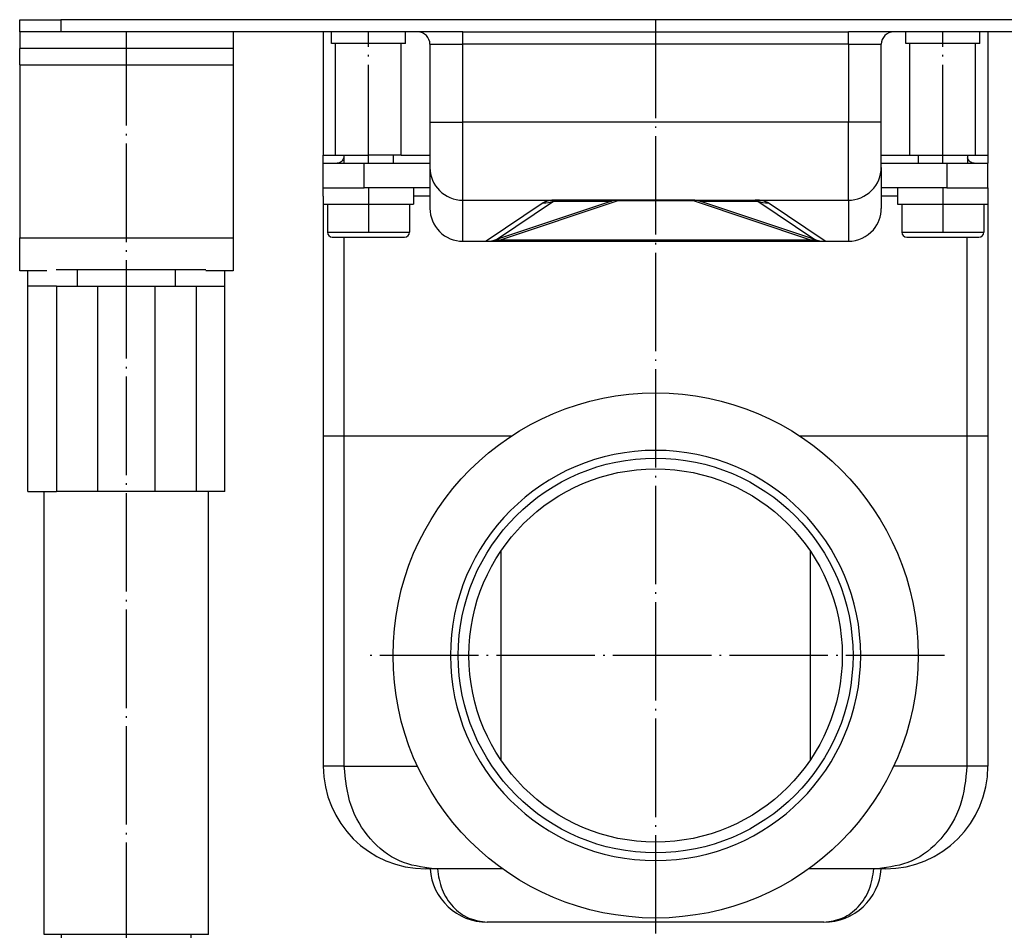
# Model space of a CAD drawing. Units: inches. Extents: x -224 to 612, y -181 to 120.
# Drawn here: x -198 to -138, y 11 to 66 of the extents above; entities that cross this region are included whole.
import ezdxf

# ---------------------------------------------------------------- set-up
doc = ezdxf.new("R2010")
doc.units = ezdxf.units.IN
doc.linetypes.add('DOT_CENTER', pattern=[14, 12, -1, 0, -1])
doc.layers.add('1', color=7, linetype='Continuous')

# ---------------------------------------------------------------- blocks, each defined once
blk = doc.blocks.new('Skin_Group2__29', base_point=(-283.22, 110.85))
at = {"color": 7, "linetype": 'Continuous'}
for p, q in [((-286.22, 115.85), (-286.22, 114.85)), ((-280.22, 115.85), (-280.22, 114.85)), ((-288.22, 109.85), (-288.22, 106.45)), ((-288.22, 109.85), (-286.47, 109.85)), ((-286.47, 109.85), (-283.48, 109.85)), ((-283.48, 109.85), (-283.22, 109.85)), ((-283.22, 109.85), (-282.95, 109.85)), ((-282.95, 109.85), (-279.97, 109.85)), ((-279.97, 109.85), (-278.22, 109.85)), ((-278.22, 109.85), (-278.22, 106.45)), ((-287.62, 105.85), (-278.82, 105.85))]:
    blk.add_line(p, q, dxfattribs=at)
at = {"color": 3, "linetype": 'Continuous'}
blk.add_line((-288.22, 106.45), (-278.22, 106.45), dxfattribs=at)
at = {"color": 7, "linetype": 'Continuous'}
for centre, start, end in [((-287.62, 106.45), 180, 270), ((-278.82, 106.45), 270, 0)]:
    blk.add_arc(centre, 0.6, start, end, dxfattribs=at)
blk = doc.blocks.new('995904356_DIN_7984_-_M6_x_12_---_9N__30', base_point=(-283.22, 110.85))
blk.add_blockref('Skin_Group2__29', (-283.22, 110.85))
blk = doc.blocks.new('995904356_DIN_7984_-_M6_x_12_---_9N_3', base_point=(-283.22, 110.85))
blk.add_blockref('995904356_DIN_7984_-_M6_x_12_---_9N__30', (-283.22, 110.85))
blk = doc.blocks.new('995900114__31', base_point=(-283.22, 109.15))
at = {"color": 7, "linetype": 'Continuous'}
for p, q in [((-288.72, 111.85), (-288.72, 109.85)), ((-282.72, 111.85), (-288.72, 111.85)), ((-282.72, 111.85), (-279.4, 111.85)), ((-279.4, 111.85), (-277.72, 111.85)), ((-277.72, 111.85), (-277.72, 110.85)), ((-277.72, 110.85), (-277.72, 109.85)), ((-288.72, 109.85), (-288.22, 109.85)), ((-288.22, 109.85), (-286.47, 109.85)), ((-286.47, 109.85), (-283.48, 109.85)), ((-283.48, 109.85), (-283.22, 109.85)), ((-283.22, 109.85), (-282.95, 109.85)), ((-282.95, 109.85), (-279.97, 109.85)), ((-279.97, 109.85), (-278.22, 109.85)), ((-278.22, 109.85), (-277.72, 109.85))]:
    blk.add_line(p, q, dxfattribs=at)
at = {"layer": '1', "color": 2, "linetype": 'DOT_CENTER'}
blk.add_line((-283.22, 111.85), (-283.22, 106.45), dxfattribs=at)
blk = doc.blocks.new('995900114_3', base_point=(-283.22, 109.15))
blk.add_blockref('995900114__31', (-283.22, 109.15))
blk = doc.blocks.new('995900114__35', base_point=(-353.22, 109.15))
at = {"color": 7, "linetype": 'Continuous'}
for p, q in [((-358.72, 110.85), (-358.72, 111.85)), ((-358.72, 111.85), (-357.04, 111.85)), ((-357.04, 111.85), (-353.72, 111.85)), ((-347.72, 111.85), (-353.72, 111.85)), ((-347.72, 111.85), (-347.72, 109.85)), ((-358.72, 110.85), (-358.72, 109.85)), ((-358.72, 109.85), (-358.22, 109.85)), ((-358.22, 109.85), (-356.47, 109.85)), ((-356.47, 109.85), (-353.48, 109.85)), ((-353.48, 109.85), (-353.22, 109.85)), ((-353.22, 109.85), (-352.95, 109.85)), ((-352.95, 109.85), (-349.97, 109.85)), ((-349.97, 109.85), (-348.22, 109.85)), ((-348.22, 109.85), (-347.72, 109.85))]:
    blk.add_line(p, q, dxfattribs=at)
at = {"layer": '1', "color": 2, "linetype": 'DOT_CENTER'}
blk.add_line((-353.22, 111.85), (-353.22, 106.45), dxfattribs=at)
blk = doc.blocks.new('995900114_2__36', base_point=(-353.22, 109.15))
blk.add_blockref('995900114__35', (-353.22, 109.15))
blk = doc.blocks.new('Skin_Group2__37', base_point=(-353.22, 110.85))
at = {"color": 7, "linetype": 'Continuous'}
for p, q in [((-356.22, 115.85), (-356.22, 114.85)), ((-350.22, 115.85), (-350.22, 114.85)), ((-358.22, 109.85), (-356.47, 109.85)), ((-358.22, 109.85), (-358.22, 106.45)), ((-356.47, 109.85), (-353.48, 109.85)), ((-353.48, 109.85), (-353.22, 109.85)), ((-353.22, 109.85), (-352.95, 109.85)), ((-352.95, 109.85), (-349.97, 109.85)), ((-349.97, 109.85), (-348.22, 109.85)), ((-348.22, 109.85), (-348.22, 106.45)), ((-357.62, 105.85), (-348.82, 105.85))]:
    blk.add_line(p, q, dxfattribs=at)
at = {"color": 3, "linetype": 'Continuous'}
blk.add_line((-358.22, 106.45), (-348.22, 106.45), dxfattribs=at)
at = {"color": 7, "linetype": 'Continuous'}
for centre, start, end in [((-357.62, 106.45), 180, 270), ((-348.82, 106.45), 270, 0)]:
    blk.add_arc(centre, 0.6, start, end, dxfattribs=at)
blk = doc.blocks.new('995904356_DIN_7984_-_M6_x_12_---_9N__38', base_point=(-353.22, 110.85))
blk.add_blockref('Skin_Group2__37', (-353.22, 110.85))
blk = doc.blocks.new('995904356_DIN_7984_-_M6_x_12_---_9N_2__39', base_point=(-353.22, 110.85))
blk.add_blockref('995904356_DIN_7984_-_M6_x_12_---_9N__38', (-353.22, 110.85))
blk = doc.blocks.new('515054955__40', base_point=(-318.22, 105.35))
at = {"color": 7, "linetype": 'Continuous'}
for p, q in [((-341.72, 105.35), (-341.67, 105.35)), ((-341.67, 105.35), (-341.42, 105.35)), ((-341.42, 105.35), (-339.74, 105.35)), ((-339.74, 105.35), (-338.87, 105.35)), ((-338.87, 105.35), (-337.15, 105.35)), ((-337.15, 105.35), (-299.29, 105.35)), ((-299.29, 105.35), (-297.57, 105.35)), ((-297.57, 105.35), (-296.69, 105.35)), ((-296.69, 105.35), (-295.02, 105.35)), ((-295.02, 105.35), (-294.76, 105.35)), ((-294.76, 105.35), (-294.72, 105.35))]:
    blk.add_line(p, q, dxfattribs=at)
blk = doc.blocks.new('515054955__41', base_point=(-318.22, 105.35))
blk.add_blockref('515054955__40', (-318.22, 105.35))
blk = doc.blocks.new('915055001_19mm__42', base_point=(-318.22, 132.35))
at = {"color": 7, "linetype": 'Continuous'}
for p, q in [((-331.47, 132.35), (-335.47, 132.35)), ((-304.97, 132.35), (-331.47, 132.35)), ((-300.97, 132.35), (-304.97, 132.35))]:
    blk.add_line(p, q, dxfattribs=at)
blk = doc.blocks.new('915055001_19mm_5__43', base_point=(-318.22, 132.35))
blk.add_blockref('915055001_19mm__42', (-318.22, 132.35))
blk = doc.blocks.new('509701812__44', base_point=(-382.72, 129.85))
at = {"color": 7, "linetype": 'Continuous'}
for p, q in [((-391.29, 130.85), (-394.72, 130.85)), ((-390.72, 130.85), (-391.29, 130.85)), ((-388.72, 130.85), (-390.72, 130.85)), ((-376.72, 130.85), (-388.72, 130.85)), ((-374.15, 130.85), (-376.72, 130.85)), ((-370.72, 130.85), (-374.15, 130.85)), ((-391.29, 128.85), (-394.72, 128.85)), ((-391.22, 128.85), (-391.29, 128.85)), ((-388.72, 128.85), (-391.22, 128.85)), ((-386.22, 128.85), (-388.72, 128.85)), ((-379.22, 128.85), (-386.22, 128.85)), ((-376.72, 128.85), (-379.22, 128.85)), ((-374.22, 128.85), (-376.72, 128.85)), ((-374.15, 128.85), (-374.22, 128.85)), ((-370.72, 128.85), (-374.15, 128.85))]:
    blk.add_line(p, q, dxfattribs=at)
blk = doc.blocks.new('509701812__45', base_point=(-382.72, 129.85))
blk.add_blockref('509701812__44', (-382.72, 129.85))
blk = doc.blocks.new('501024922__55', base_point=(-318.22, 54.85))
at = {"color": 3, "linetype": 'Continuous'}
for p, q in [((-337.06, 42.11), (-337.06, 67.6)), ((-299.37, 67.6), (-299.37, 42.11))]:
    blk.add_line(p, q, dxfattribs=at)
blk = doc.blocks.new('501024922__56', base_point=(-318.22, 54.85))
blk.add_blockref('501024922__55', (-318.22, 54.85))
blk = doc.blocks.new('588884928_F_0800_mm_Artikelnummer_588884931__57', base_point=(-318.22, 117.05))
at = {"color": 7, "linetype": 'Continuous'}
for p, q in [((-395.72, 132.35), (-390.72, 132.35)), ((-395.72, 130.85), (-395.72, 132.35)), ((-335.47, 132.35), (-390.72, 132.35)), ((-331.47, 132.35), (-335.47, 132.35)), ((-304.97, 132.35), (-331.47, 132.35)), ((-300.97, 132.35), (-304.97, 132.35)), ((-245.72, 132.35), (-300.97, 132.35)), ((-245.72, 132.35), (-240.72, 132.35)), ((-240.72, 130.85), (-240.72, 132.35)), ((-394.72, 130.85), (-395.72, 130.85)), ((-395.72, 130.85), (-395.72, 128.85)), ((-391.29, 130.85), (-394.72, 130.85)), ((-390.72, 130.85), (-391.29, 130.85)), ((-388.72, 130.85), (-390.72, 130.85)), ((-376.72, 130.85), (-388.72, 130.85)), ((-374.15, 130.85), (-376.72, 130.85)), ((-370.72, 130.85), (-374.15, 130.85)), ((-369.72, 130.85), (-370.72, 130.85)), ((-369.72, 130.85), (-369.72, 128.85)), ((-358.72, 130.85), (-369.72, 130.85)), ((-357.72, 130.85), (-358.72, 130.85)), ((-356.16, 130.85), (-357.72, 130.85)), ((-357.72, 129.45), (-357.72, 130.85)), ((-355.72, 130.85), (-356.16, 130.85)), ((-353.55, 130.85), (-355.72, 130.85)), ((-348.72, 130.85), (-353.55, 130.85)), ((-348.72, 129.45), (-348.72, 130.85)), ((-347.22, 130.85), (-348.72, 130.85)), ((-346.92, 130.85), (-347.22, 130.85)), ((-341.72, 130.85), (-346.92, 130.85)), ((-341.72, 130.85), (-294.72, 130.85)), ((-289.52, 130.85), (-294.72, 130.85)), ((-289.22, 130.85), (-289.52, 130.85)), ((-287.72, 130.85), (-289.22, 130.85)), ((-282.89, 130.85), (-287.72, 130.85)), ((-287.72, 129.45), (-287.72, 130.85)), ((-280.72, 130.85), (-282.89, 130.85)), ((-280.27, 130.85), (-280.72, 130.85)), ((-278.72, 130.85), (-280.27, 130.85)), ((-277.72, 130.85), (-278.72, 130.85)), ((-278.72, 129.45), (-278.72, 130.85)), ((-266.72, 130.85), (-277.72, 130.85)), ((-265.72, 130.85), (-266.72, 130.85)), ((-266.72, 130.85), (-266.72, 128.85)), ((-262.29, 130.85), (-265.72, 130.85)), ((-259.72, 130.85), (-262.29, 130.85)), ((-247.72, 130.85), (-259.72, 130.85)), ((-245.72, 130.85), (-247.72, 130.85)), ((-245.72, 130.85), (-245.15, 130.85)), ((-245.15, 130.85), (-241.72, 130.85)), ((-241.72, 130.85), (-240.72, 130.85)), ((-240.72, 130.85), (-240.72, 128.85)), ((-395.72, 126.85), (-395.72, 128.85)), ((-394.72, 128.85), (-395.72, 128.85)), ((-391.29, 128.85), (-394.72, 128.85)), ((-391.22, 128.85), (-391.29, 128.85)), ((-388.72, 128.85), (-391.22, 128.85)), ((-386.22, 128.85), (-388.72, 128.85)), ((-379.22, 128.85), (-386.22, 128.85)), ((-376.72, 128.85), (-379.22, 128.85)), ((-374.22, 128.85), (-376.72, 128.85)), ((-374.15, 128.85), (-374.22, 128.85)), ((-370.72, 128.85), (-374.15, 128.85)), ((-369.72, 128.85), (-370.72, 128.85)), ((-369.72, 128.85), (-369.72, 126.85)), ((-357.22, 129.45), (-357.72, 129.45)), ((-357.22, 115.85), (-357.22, 129.45)), ((-353.22, 129.45), (-357.22, 129.45)), ((-349.22, 129.45), (-353.22, 129.45)), ((-349.22, 115.85), (-349.22, 129.45)), ((-348.72, 129.45), (-349.22, 129.45)), ((-345.72, 129.35), (-345.72, 119.85)), ((-290.72, 119.85), (-290.72, 129.35)), ((-287.22, 129.45), (-287.72, 129.45)), ((-287.22, 115.85), (-287.22, 129.45)), ((-283.22, 129.45), (-287.22, 129.45)), ((-279.22, 129.45), (-283.22, 129.45)), ((-279.22, 115.85), (-279.22, 129.45)), ((-278.72, 129.45), (-279.22, 129.45)), ((-266.72, 128.85), (-265.72, 128.85)), ((-266.72, 126.85), (-266.72, 128.85)), ((-265.72, 128.85), (-262.29, 128.85)), ((-262.29, 128.85), (-262.22, 128.85)), ((-262.22, 128.85), (-259.72, 128.85)), ((-259.72, 128.85), (-257.22, 128.85)), ((-257.22, 128.85), (-250.22, 128.85)), ((-250.22, 128.85), (-247.72, 128.85)), ((-247.72, 128.85), (-245.22, 128.85)), ((-245.22, 128.85), (-245.15, 128.85)), ((-245.15, 128.85), (-241.72, 128.85)), ((-241.72, 128.85), (-240.72, 128.85)), ((-240.72, 126.85), (-240.72, 128.85)), ((-395.72, 126.85), (-395.72, 105.75)), ((-369.72, 126.85), (-369.72, 105.75)), ((-266.72, 126.85), (-266.72, 105.75)), ((-240.72, 126.85), (-240.72, 105.75)), ((-345.72, 119.85), (-345.72, 114.35)), ((-290.72, 114.35), (-290.72, 119.85)), ((-357.22, 115.85), (-356.16, 115.85)), ((-356.16, 115.85), (-355.72, 115.85)), ((-355.72, 115.85), (-353.22, 115.85)), ((-350.72, 115.85), (-353.22, 115.85)), ((-349.22, 115.85), (-350.72, 115.85)), ((-287.22, 115.85), (-285.72, 115.85)), ((-285.72, 115.85), (-283.22, 115.85)), ((-283.22, 115.85), (-280.72, 115.85)), ((-280.72, 115.85), (-280.27, 115.85)), ((-280.27, 115.85), (-279.22, 115.85)), ((-345.72, 114.35), (-345.72, 109.35)), ((-290.72, 114.35), (-290.72, 109.35)), ((-323.6, 110.23), (-337.6, 105.56)), ((-330.37, 110.35), (-330.55, 110.35)), ((-322.81, 110.35), (-330.37, 110.35)), ((-313.62, 110.35), (-322.81, 110.35)), ((-313.62, 110.35), (-306.07, 110.35)), ((-298.83, 105.56), (-312.83, 110.23)), ((-305.88, 110.35), (-306.07, 110.35)), ((-395.72, 101.75), (-395.72, 105.75)), ((-369.72, 105.75), (-369.72, 101.75)), ((-266.72, 105.75), (-266.72, 101.75)), ((-240.72, 105.75), (-240.72, 101.75)), ((-341.72, 105.35), (-341.67, 105.35)), ((-341.67, 105.35), (-341.42, 105.35)), ((-341.42, 105.35), (-339.74, 105.35)), ((-339.74, 105.35), (-338.87, 105.35)), ((-338.87, 105.35), (-337.15, 105.35)), ((-337.15, 105.35), (-299.29, 105.35)), ((-299.29, 105.35), (-297.57, 105.35)), ((-297.57, 105.35), (-296.69, 105.35)), ((-296.69, 105.35), (-295.02, 105.35)), ((-295.02, 105.35), (-294.76, 105.35)), ((-294.76, 105.35), (-294.72, 105.35)), ((-392.42, 101.75), (-395.72, 101.75)), ((-369.72, 101.75), (-373.02, 101.75)), ((-266.72, 101.75), (-263.42, 101.75)), ((-244.02, 101.75), (-240.72, 101.75))]:
    blk.add_line(p, q, dxfattribs=at)
at = {"color": 3, "linetype": 'Continuous'}
for p, q in [((-390.72, 132.35), (-390.72, 130.85)), ((-245.72, 130.85), (-245.72, 132.35)), ((-341.72, 129.35), (-341.72, 130.85)), ((-294.72, 129.35), (-294.72, 130.85)), ((-345.72, 129.35), (-341.72, 129.35)), ((-341.72, 119.85), (-341.72, 129.35)), ((-294.72, 129.35), (-341.72, 129.35)), ((-294.72, 129.35), (-294.72, 119.85)), ((-294.72, 129.35), (-290.72, 129.35)), ((-395.72, 126.85), (-369.72, 126.85)), ((-240.72, 126.85), (-266.72, 126.85)), ((-345.72, 119.85), (-341.72, 119.85)), ((-294.72, 119.85), (-341.72, 119.85)), ((-341.72, 110.35), (-341.72, 119.85)), ((-294.72, 110.35), (-294.72, 119.85)), ((-290.72, 119.85), (-294.72, 119.85)), ((-341.72, 110.35), (-330.55, 110.35)), ((-341.72, 105.35), (-341.72, 110.35)), ((-331.92, 110.02), (-338.87, 105.35)), ((-337.6, 105.56), (-330.66, 110.23)), ((-322.81, 110.27), (-337.15, 105.49)), ((-330.66, 110.23), (-323.6, 110.23)), ((-322.81, 110.27), (-322.81, 110.35)), ((-313.62, 110.27), (-322.81, 110.27)), ((-313.62, 110.35), (-313.62, 110.27)), ((-299.29, 105.49), (-313.62, 110.27)), ((-312.83, 110.23), (-305.78, 110.23)), ((-305.88, 110.35), (-294.72, 110.35)), ((-305.78, 110.23), (-298.83, 105.56)), ((-297.57, 105.35), (-304.51, 110.02)), ((-294.72, 110.35), (-294.72, 105.35)), ((-395.72, 105.75), (-369.72, 105.75)), ((-240.72, 105.75), (-266.72, 105.75)), ((-337.15, 105.35), (-337.15, 105.49)), ((-299.29, 105.49), (-337.15, 105.49)), ((-299.29, 105.49), (-299.29, 105.35))]:
    blk.add_line(p, q, dxfattribs=at)
at = {"color": 7, "linetype": 'Continuous'}
for centre, radius, start, end in [((-347.22, 129.35), 1.5, 0, 90), ((-289.22, 129.35), 1.5, 90, 180), ((-341.72, 114.35), 4, 179.9983, 269.9887), ((-294.72, 114.35), 4, 270.0017, 0.0113), ((-341.72, 109.35), 4, 179.9887, 269.9983), ((-322.81, 107.85), 2.5, 90.0067, 108.4282), ((-313.62, 107.85), 2.5, 71.5651, 90), ((-294.72, 109.35), 4, 319.4642, 0), ((-294.72, 109.35), 4, 270, 319.4642), ((-338.87, 109.35), 4, 270, 288.4349), ((-297.57, 109.35), 4, 251.5651, 270)]:
    blk.add_arc(centre, radius, start, end, dxfattribs=at)
at = {"color": 3, "linetype": 'Continuous'}
for centre, radius, start, end in [((-331.92, 114.02), 4, 270, 288.4349), ((-323.12, 108.76), 1.54, 78.4297, 108.2277), ((-313.31, 108.76), 1.54, 71.7723, 101.5703), ((-304.52, 114.02), 4, 251.6825, 270.1175)]:
    blk.add_arc(centre, radius, start, end, dxfattribs=at)
for points, knots in [([(-330.55, 110.35), (-330.62, 110.35), (-330.77, 110.35), (-330.98, 110.33), (-331.17, 110.3), (-331.35, 110.26), (-331.52, 110.21), (-331.67, 110.16), (-331.8, 110.1), (-331.88, 110.05), (-331.92, 110.02)], [0, 0, 0, 0, 0.221466, 0.43029, 0.626467, 0.810146, 0.981657, 1.141543, 1.290735, 1.431227, 1.431227, 1.431227, 1.431227]), ([(-330.55, 110.35), (-330.56, 110.35), (-330.57, 110.34), (-330.6, 110.34), (-330.62, 110.33), (-330.64, 110.33), (-330.65, 110.32), (-330.67, 110.31), (-330.68, 110.3), (-330.69, 110.28), (-330.68, 110.27), (-330.68, 110.26), (-330.67, 110.24), (-330.66, 110.23), (-330.66, 110.23)], [0, 0, 0, 0, 0.027672, 0.0514494, 0.0726019, 0.0913112, 0.1146453, 0.1242818, 0.1448439, 0.1617457, 0.1698228, 0.1779, 0.198409, 0.2234344, 0.2234344, 0.2234344, 0.2234344]), ([(-304.51, 110.02), (-304.55, 110.05), (-304.63, 110.1), (-304.77, 110.16), (-304.92, 110.21), (-305.08, 110.26), (-305.26, 110.3), (-305.46, 110.33), (-305.67, 110.35), (-305.81, 110.35), (-305.88, 110.35)], [0, 0, 0, 0, 0.139287, 0.288338, 0.448225, 0.619735, 0.803414, 0.999591, 1.208415, 1.429881, 1.429881, 1.429881, 1.429881]), ([(-305.78, 110.23), (-305.77, 110.23), (-305.76, 110.24), (-305.76, 110.25), (-305.75, 110.26), (-305.75, 110.27), (-305.75, 110.29), (-305.76, 110.3), (-305.78, 110.31), (-305.79, 110.32), (-305.82, 110.33), (-305.84, 110.34), (-305.86, 110.34), (-305.88, 110.35), (-305.88, 110.35)], [0, 0, 0, 0, 0.0150756, 0.0356417, 0.0448129, 0.053984, 0.0700883, 0.0873653, 0.1027626, 0.1316637, 0.150373, 0.1715254, 0.1953029, 0.2229749, 0.2229749, 0.2229749, 0.2229749]), ([(-337.15, 105.49), (-337.21, 105.48), (-337.32, 105.47), (-337.49, 105.45), (-337.65, 105.44), (-337.75, 105.44), (-337.82, 105.44), (-337.82, 105.47), (-337.78, 105.49), (-337.71, 105.52), (-337.64, 105.55), (-337.6, 105.56)], [0, 0, 0, 0, 0.1852274, 0.3408522, 0.5224787, 0.6413341, 0.6745852, 0.6879401, 0.7124058, 0.7968878, 0.92318, 0.92318, 0.92318, 0.92318]), ([(-298.83, 105.56), (-298.79, 105.55), (-298.72, 105.52), (-298.65, 105.49), (-298.62, 105.47), (-298.61, 105.44), (-298.69, 105.44), (-298.78, 105.44), (-298.94, 105.45), (-299.11, 105.47), (-299.23, 105.48), (-299.29, 105.49)], [0, 0, 0, 0, 0.13568, 0.2107853, 0.2352511, 0.248606, 0.2818571, 0.4007125, 0.582339, 0.7379638, 0.9231912, 0.9231912, 0.9231912, 0.9231912])]:
    blk.add_open_spline(points, degree=3, knots=knots, dxfattribs=at)
at = {"layer": '1', "color": 2, "linetype": 'DOT_CENTER'}
for p, q in [((-353.22, 114.85), (-353.22, 130.85)), ((-283.22, 114.85), (-283.22, 130.85))]:
    blk.add_line(p, q, dxfattribs=at)
blk = doc.blocks.new('588884928_F_0800_mm_Artikelnummer_588884931__58', base_point=(-318.22, 117.05))
blk.add_blockref('588884928_F_0800_mm_Artikelnummer_588884931__57', (-318.22, 117.05))
blk = doc.blocks.new('330050969__59', base_point=(-318.22, 54.85))
at = {"color": 7, "linetype": 'Continuous'}
for start, end in [(0, 180), (180, 270), (270, 0)]:
    blk.add_arc((-318.22, 54.85), 25, start, end, dxfattribs=at)
blk = doc.blocks.new('330050969__60', base_point=(-318.22, 54.85))
blk.add_blockref('330050969__59', (-318.22, 54.85))
blk = doc.blocks.new('101021716__61', base_point=(-318.22, 74.05))
at = {"color": 7, "linetype": 'Continuous'}
for radius in [32, 24.06, 22.75]:
    blk.add_circle((-318.22, 54.85), radius, dxfattribs=at)
for start, end in [(0, 180), (180, 270), (270, 0)]:
    blk.add_arc((-318.22, 54.85), 25, start, end, dxfattribs=at)
at = {"layer": '1', "color": 2, "linetype": 'DOT_CENTER'}
for p, q in [((-318.22, 132.35), (-318.22, 15.75)), ((-283.02, 54.85), (-353.42, 54.85))]:
    blk.add_line(p, q, dxfattribs=at)
blk = doc.blocks.new('101021716__62', base_point=(-318.22, 74.05))
blk.add_blockref('101021716__61', (-318.22, 74.05))
blk = doc.blocks.new('501024953_Aufbauhöhe_88_5mm_-_ohne_Schweißzugabe__63', base_point=(-318.22, 51.96))
at = {"color": 7, "linetype": 'Continuous'}
for p, q in [((-358.72, 81.6), (-358.72, 41.35)), ((-356.16, 81.6), (-358.72, 81.6)), ((-353.55, 81.6), (-356.16, 81.6)), ((-335.78, 81.6), (-353.55, 81.6)), ((-282.89, 81.6), (-300.65, 81.6)), ((-280.27, 81.6), (-282.89, 81.6)), ((-277.72, 81.6), (-280.27, 81.6)), ((-277.72, 81.6), (-277.72, 41.35)), ((-345.72, 28.85), (-346.22, 28.85)), ((-345.26, 28.85), (-345.72, 28.85)), ((-344.82, 28.85), (-345.26, 28.85)), ((-336.87, 28.85), (-344.82, 28.85)), ((-291.61, 28.85), (-299.56, 28.85)), ((-291.17, 28.85), (-291.61, 28.85)), ((-290.72, 28.85), (-291.17, 28.85)), ((-290.22, 28.85), (-290.72, 28.85)), ((-297.7, 22.35), (-338.73, 22.35))]:
    blk.add_line(p, q, dxfattribs=at)
at = {"color": 3, "linetype": 'Continuous'}
for p, q in [((-356.16, 41.35), (-356.16, 81.6)), ((-280.27, 81.6), (-280.27, 41.35)), ((-356.16, 41.35), (-358.72, 41.35)), ((-356.16, 41.35), (-347.23, 41.35)), ((-280.27, 41.35), (-289.2, 41.35)), ((-277.72, 41.35), (-280.27, 41.35))]:
    blk.add_line(p, q, dxfattribs=at)
at = {"color": 7, "linetype": 'Continuous'}
for centre, radius, start, end in [((-346.22, 41.35), 12.5, 180, 270), ((-290.22, 41.35), 12.5, 270, 360), ((-338.73, 29.35), 7, 184.096, 270), ((-297.7, 29.35), 7, 270, 355.904)]:
    blk.add_arc(centre, radius, start, end, dxfattribs=at)
at = {"color": 3, "linetype": 'Continuous'}
for points, knots in [([(-345.26, 28.85), (-346.7, 29.05), (-349.63, 29.45), (-353.24, 32.41), (-355.69, 36.52), (-356, 39.73), (-356.16, 41.35)], [0, 0, 0, 0, 4.279981, 8.73607, 13.429966, 18.284979, 18.284979, 18.284979, 18.284979]), ([(-280.27, 41.35), (-280.43, 39.73), (-280.74, 36.52), (-283.2, 32.41), (-286.8, 29.45), (-289.74, 29.05), (-291.17, 28.85)], [0, 0, 0, 0, 4.855013, 9.548909, 14.004999, 18.284979, 18.284979, 18.284979, 18.284979]), ([(-344.82, 28.85), (-344.69, 27.99), (-344.42, 26.3), (-343.03, 24.17), (-341.07, 22.66), (-339.5, 22.45), (-338.73, 22.35)], [0, 0, 0, 0, 2.587937, 5.084688, 7.459295, 9.745174, 9.745174, 9.745174, 9.745174]), ([(-297.7, 22.35), (-296.93, 22.45), (-295.37, 22.66), (-293.41, 24.17), (-292.01, 26.3), (-291.75, 27.99), (-291.61, 28.85)], [0, 0, 0, 0, 2.285879, 4.660486, 7.157238, 9.745174, 9.745174, 9.745174, 9.745174])]:
    blk.add_open_spline(points, degree=3, knots=knots, dxfattribs=at)
blk = doc.blocks.new('501024953_Aufbauhöhe_88_5mm_-_ohne_Schweißzugabe__64', base_point=(-318.22, 51.96))
blk.add_blockref('501024953_Aufbauhöhe_88_5mm_-_ohne_Schweißzugabe__63', (-318.22, 51.96))
blk = doc.blocks.new('501024954_Aufbauhöhe_108_5mm_ohne_Schweißzugabe__65', base_point=(-318.22, 106.23))
at = {"color": 7, "linetype": 'Continuous'}
for p, q in [((-357.72, 130.85), (-358.72, 130.85)), ((-358.72, 130.85), (-358.72, 115.85)), ((-356.16, 130.85), (-357.72, 130.85)), ((-355.72, 130.85), (-356.16, 130.85)), ((-353.55, 130.85), (-355.72, 130.85)), ((-348.72, 130.85), (-353.55, 130.85)), ((-347.22, 130.85), (-348.72, 130.85)), ((-346.92, 130.85), (-347.22, 130.85)), ((-289.22, 130.85), (-289.52, 130.85)), ((-287.72, 130.85), (-289.22, 130.85)), ((-282.89, 130.85), (-287.72, 130.85)), ((-280.72, 130.85), (-282.89, 130.85)), ((-280.27, 130.85), (-280.72, 130.85)), ((-278.72, 130.85), (-280.27, 130.85)), ((-277.72, 130.85), (-278.72, 130.85)), ((-277.72, 130.85), (-277.72, 115.85)), ((-358.72, 114.85), (-358.72, 115.85)), ((-357.22, 115.85), (-356.16, 115.85)), ((-356.16, 115.85), (-355.72, 115.85)), ((-355.72, 115.85), (-353.22, 115.85)), ((-350.72, 115.85), (-353.22, 115.85)), ((-349.22, 115.85), (-350.72, 115.85)), ((-287.22, 115.85), (-285.72, 115.85)), ((-285.72, 115.85), (-283.22, 115.85)), ((-283.22, 115.85), (-280.72, 115.85)), ((-280.72, 115.85), (-280.27, 115.85)), ((-280.27, 115.85), (-279.22, 115.85)), ((-277.72, 115.85), (-277.72, 114.85)), ((-358.72, 111.85), (-358.72, 114.85)), ((-358.72, 114.85), (-357.04, 114.85)), ((-357.04, 114.85), (-353.72, 114.85)), ((-353.72, 114.85), (-345.72, 114.85)), ((-290.72, 114.85), (-282.72, 114.85)), ((-282.72, 114.85), (-279.4, 114.85)), ((-279.4, 114.85), (-277.72, 114.85)), ((-277.72, 111.85), (-277.72, 114.85)), ((-358.72, 110.85), (-358.72, 111.85)), ((-358.72, 111.85), (-357.04, 111.85)), ((-357.04, 111.85), (-353.72, 111.85)), ((-347.72, 111.85), (-353.72, 111.85)), ((-345.72, 111.85), (-347.72, 111.85)), ((-288.72, 111.85), (-290.72, 111.85)), ((-282.72, 111.85), (-288.72, 111.85)), ((-282.72, 111.85), (-279.4, 111.85)), ((-279.4, 111.85), (-277.72, 111.85)), ((-277.72, 111.85), (-277.72, 110.85)), ((-358.72, 110.85), (-358.72, 109.85)), ((-277.72, 110.85), (-277.72, 109.85)), ((-358.72, 109.85), (-358.72, 81.6)), ((-277.72, 109.85), (-277.72, 81.6)), ((-341.42, 105.35), (-339.74, 105.35)), ((-339.74, 105.35), (-338.87, 105.35)), ((-338.87, 105.35), (-337.15, 105.35)), ((-337.15, 105.35), (-299.29, 105.35)), ((-299.29, 105.35), (-297.57, 105.35)), ((-297.57, 105.35), (-296.69, 105.35)), ((-296.69, 105.35), (-295.02, 105.35)), ((-356.16, 81.6), (-358.72, 81.6)), ((-353.55, 81.6), (-356.16, 81.6)), ((-335.78, 81.6), (-353.55, 81.6)), ((-282.89, 81.6), (-300.65, 81.6)), ((-280.27, 81.6), (-282.89, 81.6)), ((-277.72, 81.6), (-280.27, 81.6))]:
    blk.add_line(p, q, dxfattribs=at)
at = {"color": 3, "linetype": 'Continuous'}
for p, q in [((-358.72, 115.85), (-357.22, 115.85)), ((-349.22, 115.85), (-345.72, 115.85)), ((-290.72, 115.85), (-287.22, 115.85)), ((-279.22, 115.85), (-277.72, 115.85)), ((-353.72, 111.85), (-353.72, 114.85)), ((-282.72, 114.85), (-282.72, 111.85)), ((-345.72, 110.85), (-347.72, 110.85)), ((-288.72, 110.85), (-290.72, 110.85)), ((-356.16, 81.6), (-356.16, 105.85)), ((-280.27, 105.85), (-280.27, 81.6))]:
    blk.add_line(p, q, dxfattribs=at)
for points, knots in [([(-356.22, 115.51), (-356.3, 115.33), (-356.47, 114.98), (-356.85, 114.89), (-357.04, 114.85)], [0, 0, 0, 0, 0.566577, 1.1038, 1.1038, 1.1038, 1.1038]), ([(-279.4, 114.85), (-279.58, 114.89), (-279.96, 114.98), (-280.13, 115.33), (-280.22, 115.51)], [0, 0, 0, 0, 0.537223, 1.1038, 1.1038, 1.1038, 1.1038])]:
    blk.add_open_spline(points, degree=3, knots=knots, dxfattribs=at)
blk = doc.blocks.new('501024954_Aufbauhöhe_108_5mm_ohne_Schweißzugabe__66', base_point=(-318.22, 106.23))
blk.add_blockref('501024954_Aufbauhöhe_108_5mm_ohne_Schweißzugabe__65', (-318.22, 106.23))
blk = doc.blocks.new('539371811__67', base_point=(-382.72, 68.35))
at = {"color": 7, "linetype": 'Continuous'}
for p, q in [((-392.72, 20.85), (-392.72, 74.85)), ((-372.72, 20.85), (-372.72, 74.85)), ((-390.62, 20.85), (-392.72, 20.85)), ((-380.68, 20.85), (-390.62, 20.85)), ((-390.62, 17.35), (-390.62, 20.85)), ((-374.82, 20.85), (-380.68, 20.85)), ((-372.72, 20.85), (-374.82, 20.85)), ((-374.82, 17.35), (-374.82, 20.85)), ((-392.72, 6.85), (-392.72, 17.35)), ((-392.72, 17.35), (-392.65, 17.35)), ((-392.65, 17.35), (-390.65, 17.35)), ((-390.65, 17.35), (-390.62, 17.35)), ((-390.62, 17.35), (-383.86, 17.35)), ((-383.86, 17.35), (-383.72, 17.35)), ((-383.72, 17.35), (-381.72, 17.35)), ((-381.72, 17.35), (-381.58, 17.35)), ((-381.58, 17.35), (-374.82, 17.35)), ((-374.82, 17.35), (-374.78, 17.35)), ((-374.78, 17.35), (-372.78, 17.35)), ((-372.78, 17.35), (-372.72, 17.35)), ((-372.72, 6.85), (-372.72, 17.35)), ((-372.72, 6.85), (-392.72, 6.85)), ((-391.72, 5.85), (-392.72, 6.85)), ((-373.72, 5.85), (-372.72, 6.85)), ((-389.22, 5.85), (-391.72, 5.85)), ((-387.83, 5.85), (-389.22, 5.85)), ((-380.88, 5.85), (-387.83, 5.85)), ((-380.31, 5.85), (-380.88, 5.85)), ((-376.22, 5.85), (-380.31, 5.85)), ((-373.72, 5.85), (-376.22, 5.85))]:
    blk.add_line(p, q, dxfattribs=at)
at = {"layer": '1', "color": 2, "linetype": 'DOT_CENTER'}
blk.add_line((-382.72, 5.85), (-382.72, 130.85), dxfattribs=at)
blk = doc.blocks.new('539371811__68', base_point=(-382.72, 68.35))
blk.add_blockref('539371811__67', (-382.72, 68.35))
blk = doc.blocks.new('509701812__69', base_point=(-382.72, 88.35))
at = {"color": 7, "linetype": 'Continuous'}
for p, q in [((-394.72, 99.85), (-394.72, 101.75)), ((-388.72, 101.85), (-391.29, 101.85)), ((-376.72, 101.85), (-388.72, 101.85)), ((-373.02, 101.85), (-376.72, 101.85)), ((-370.72, 99.85), (-370.72, 101.75)), ((-394.72, 74.85), (-394.72, 99.85)), ((-391.22, 99.85), (-394.72, 99.85)), ((-391.22, 99.85), (-388.72, 99.85)), ((-388.72, 99.85), (-386.22, 99.85)), ((-386.22, 99.85), (-379.22, 99.85)), ((-379.22, 99.85), (-376.72, 99.85)), ((-376.72, 99.85), (-374.22, 99.85)), ((-374.22, 99.85), (-370.72, 99.85)), ((-370.72, 74.85), (-370.72, 99.85)), ((-394.72, 74.85), (-392.72, 74.85)), ((-392.72, 74.85), (-391.22, 74.85)), ((-386.22, 74.85), (-391.22, 74.85)), ((-379.22, 74.85), (-386.22, 74.85)), ((-374.22, 74.85), (-379.22, 74.85)), ((-372.72, 74.85), (-374.22, 74.85)), ((-370.72, 74.85), (-372.72, 74.85))]:
    blk.add_line(p, q, dxfattribs=at)
at = {"color": 3, "linetype": 'Continuous'}
for p, q in [((-388.72, 101.85), (-388.72, 99.85)), ((-376.72, 99.85), (-376.72, 101.85)), ((-391.22, 99.85), (-391.22, 74.85)), ((-386.22, 99.85), (-386.22, 74.85)), ((-379.22, 74.85), (-379.22, 99.85)), ((-374.22, 99.85), (-374.22, 74.85))]:
    blk.add_line(p, q, dxfattribs=at)
blk = doc.blocks.new('509701812_1', base_point=(-382.72, 88.35))
blk.add_blockref('509701812__69', (-382.72, 88.35))
blk = doc.blocks.new('Bgr_HL50F_0__77', base_point=(-318.22, 45.88))
for name, p in [('588884928_F_0800_mm_Artikelnummer_588884931__58', (-318.22, 117.05)), ('101021716__62', (-318.22, 74.05)), ('915055001_19mm_5__43', (-318.22, 132.35)), ('509701812__45', (-382.72, 129.85)), ('539371811__68', (-382.72, 68.35)), ('501024954_Aufbauhöhe_108_5mm_ohne_Schweißzugabe__66', (-318.22, 106.23)), ('995904356_DIN_7984_-_M6_x_12_---_9N_2__39', (-353.22, 110.85)), ('995904356_DIN_7984_-_M6_x_12_---_9N_3', (-283.22, 110.85)), ('995900114_2__36', (-353.22, 109.15)), ('995900114_3', (-283.22, 109.15)), ('515054955__41', (-318.22, 105.35)), ('509701812_1', (-382.72, 88.35)), ('501024953_Aufbauhöhe_88_5mm_-_ohne_Schweißzugabe__64', (-318.22, 51.96)), ('330050969__60', (-318.22, 54.85)), ('501024922__56', (-318.22, 54.85))]:
    blk.add_blockref(name, p)

msp = doc.modelspace()

# ---------------------------------------------------------------- block references
at = {"xscale": 0.5, "yscale": 0.5, "zscale": 0.5}
msp.add_blockref('Bgr_HL50F_0__77', (-159.108, 22.942), dxfattribs=at)

doc.saveas('drawing.dxf')
